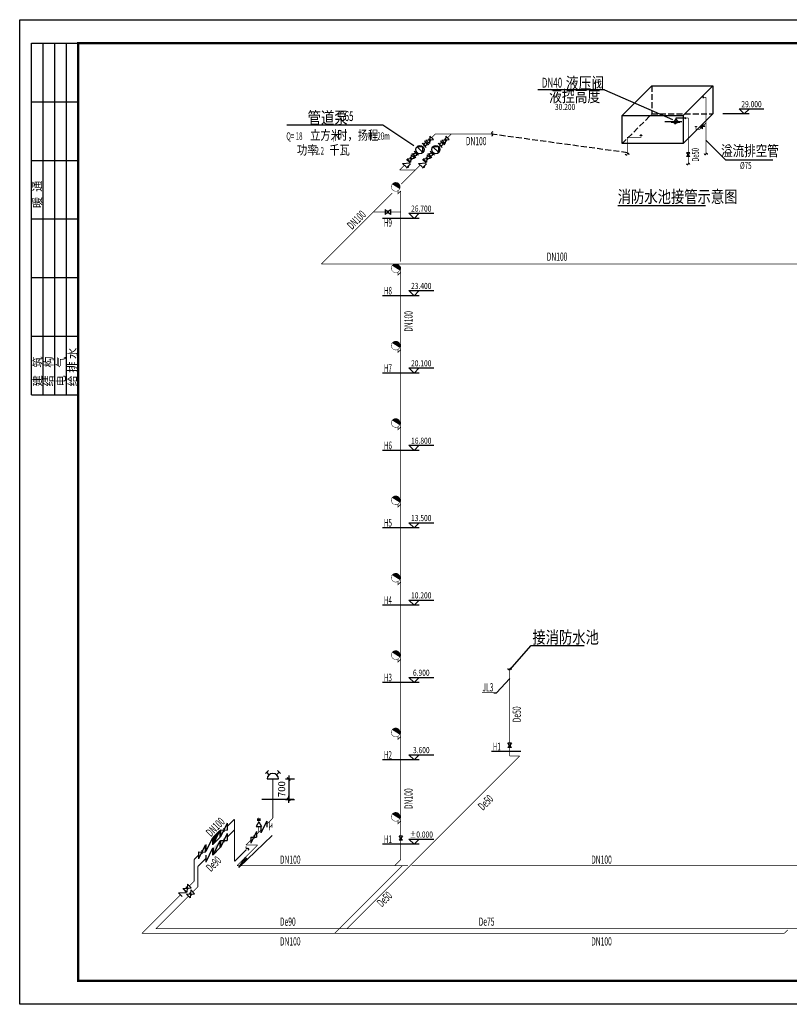
# Model space of a CAD drawing. Extents: x 125350 to 366060, y -226399 to -97500.
# Drawn here: x 306100 to 338937, y -182200 to -140200 of the extents above; entities that cross this region are included whole.
import ezdxf
from ezdxf.enums import TextEntityAlignment as Align

# ---------------------------------------------------------------- set-up
doc = ezdxf.new("R2010")
doc.units = 0
doc.header["$LTSCALE"] = 1000
doc.header["$MEASUREMENT"] = 0
doc.linetypes.add('CENTER', pattern=[1.2, 1, -0.1, 0, -0.1])
doc.linetypes.add('DASH', pattern=[0.35, 0.25, -0.1])
doc.layers.get('0').update_dxf_attribs({"linetype": 'CONTINUOUS'})
doc.layers.get('DEFPOINTS').update_dxf_attribs({"linetype": 'CONTINUOUS'})
for name, color, linetype in [('AXIS', 3, 'CONTINUOUS'), ('PUB_TEXT', 7, 'CONTINUOUS'), ('PUB_TITLE', 4, 'CONTINUOUS'), ('WATER-J', 4, 'CONTINUOUS'), ('WATER-X', 1, 'CENTER')]:
    doc.layers.add(name, color=color, linetype=linetype)
doc.styles.add('_HZTXT', font='txt.shx', dxfattribs={"width": 0.8, "bigfont": 'hztxt.shx'})
doc.styles.add('_ROMANC', font='ROMANC.shx', dxfattribs={"width": 0.6})
doc.styles.add('_ROMANS', font='ROMANS.shx', dxfattribs={"width": 0.6})
doc.styles.add('_TXT', font='TXT', dxfattribs={"width": 0.6})
doc.styles.add('DIM_FONT', font='SIMPLEX.shx', dxfattribs={"width": 0.8})
doc.styles.add('HZ', font='txt', dxfattribs={"bigfont": 'hztxt'})
doc.dimstyles.new('NORMAL', dxfattribs={"dimtxt": 300, "dimasz": 1, "dimexe": 250, "dimexo": 300, "dimgap": 150, "dimtad": 1, "dimdec": 0, "dimzin": 0, "dimdsep": 46, "dimtxsty": 'DIM_FONT', "dimblk": '_DIMX', "dimcen": 0.09, "dimclrt": 7, "dimadec": 0, "dimazin": 0, "dimtfac": 1, "dimtdec": 0, "dimtix": 1, "dimtmove": 2, "dimatfit": 3, "dimldrblk": '_DIMX', "dimfxl": 1, "dimtolj": 1, "dimtzin": 0, "dimarcsym": 0})

# ---------------------------------------------------------------- blocks, each defined once
blk = doc.blocks.new('_LABEL1')
for p, q in [((-150, 20), (-75, 20)), ((-150, 20), (-150, 0)), ((-125, 20), (-125, 0)), ((-100, 20), (-100, 0)), ((-75, 20), (-75, 0)), ((-75, 20), (-75, 0)), ((-75, 20), (0, 20)), ((-50, 20), (-50, 0)), ((-25, 20), (-25, 0)), ((0, 20), (0, 0)), ((-150, 15), (-75, 15)), ((-75, 15), (0, 15)), ((-150, 10), (-75, 10)), ((-75, 10), (0, 10)), ((-150, 5), (-75, 5)), ((-75, 5), (0, 5)), ((-150, 0), (-75, 0)), ((-75, 0), (0, 0))]:
    blk.add_line(p, q)
at = {"style": 'HZ'}
for s, p in [('建   筑', (-146.45, 15.65)), ('暖  通', (-70.35, 15.73)), ('结   构', (-146.45, 10.91)), ('电   气', (-146.45, 5.65)), ('给 排 水', (-146.45, 0.73))]:
    blk.add_text(s, height=3.509, dxfattribs=at).set_placement(p)
blk = doc.blocks.new('XF')
at = {"layer": 'WATER-X'}
blk.add_hatch(color=256, dxfattribs=at).paths.add_polyline_path([(6, 365, 0.186565), (-107, 288), (213, 88, 0.651274)])
at = {"layer": 'WATER-X', "const_width": 18}
blk.add_lwpolyline([(6, 365, -1), (91, -3, -1)], format="xyb", close=True, dxfattribs=at)
blk = doc.blocks.new('*X251')
at = {"color": 0}
for p, q in [((49275.891, 55433.801), (49275.903, 55433.813)), ((49275.97, 55433.746), (49275.903, 55433.813)), ((49275.907, 55433.746), (49275.958, 55433.798)), ((49275.977, 55433.746), (49276.014, 55433.782)), ((49276.04, 55433.746), (49276.001, 55433.786)), ((49275.899, 55433.746), (49275.891, 55433.754)), ((49276.048, 55433.746), (49276.069, 55433.767)), ((49276.111, 55433.746), (49276.098, 55433.759)), ((49276.119, 55433.746), (49276.124, 55433.752))]:
    blk.add_line(p, q, dxfattribs=at)
blk = doc.blocks.new('LWJT')
for p, q in [((0, 0), (1, 0)), ((1, 0), (0.747, 0.07)), ((0.747, 0.07), (0.747, 0))]:
    blk.add_line(p, q)
blk.add_blockref('*X251', (-49275.144, -55433.746))
blk = doc.blocks.new('_DIMX')
blk.add_line((-150, 0), (150, 0))
at = {"const_width": 50}
blk.add_lwpolyline([(-70, -70), (70, 70)], dxfattribs=at)
blk = doc.blocks.new('*D263')
at = {"color": 0, "linetype": 'ByBlock'}
for p, q in [((143366, -224952), (143753, -224952)), ((143503, -224951), (143503, -224950)), ((143503, -224952), (143503, -225820)), ((143366, -225820), (143753, -225820)), ((143503, -225821), (143503, -225822))]:
    blk.add_line(p, q, dxfattribs=at)
at = {"layer": 'DEFPOINTS', "color": 0, "linetype": 'ByBlock'}
for p in [(143066, -224952), (143066, -225820), (143503, -225820)]:
    blk.add_point(p, dxfattribs=at)
at = {"color": 0, "linetype": 'ByBlock'}
for p, rotation in [((143503, -224952), 270), ((143503, -225820), 90)]:
    blk.add_blockref('_DIMX', p, dxfattribs=dict(at, rotation=rotation))
at = {"color": 7, "linetype": 'ByBlock', "insert": (143203, -225386), "char_height": 300, "attachment_point": 5, "rotation": 90, "style": 'DIM_FONT'}
blk.add_mtext('\\A1;700', dxfattribs=at)

msp = doc.modelspace()

# ---------------------------------------------------------------- hatches: boundary and pattern name
at = {"layer": 'WATER-J', "linetype": 'CENTER'}
h = msp.add_hatch(dxfattribs=at)
h.set_pattern_fill('ANSI31', color=256, style=0)
h.set_pattern_definition([(45, (228434.01638, 243998.37377), (-0.08838834765, 0.08838834765), [])])
h.paths.add_polyline_path([(314353.4, -175071.6), (314353.4, -175369.9), (314641.5, -174783.6)])
msp.add_hatch(color=256, dxfattribs=at).paths.add_polyline_path([(314641.5, -175232.5), (314353.4, -175520.6), (314353.4, -175818.9)])

# ---------------------------------------------------------------- linework, layer by layer
at = {"layer": 'AXIS'}
for p, q in [((337015.6, -144220.3), (336797.2, -144001.9)), ((336797.2, -144001.9), (337234, -144001.9)), ((337234, -144001.9), (337015.6, -144220.3)), ((337015.6, -144001.9), (337855.8, -144001.9)), ((322706.7, -148455.4), (323143.5, -148455.4)), ((322925.1, -148673.8), (322706.7, -148455.4)), ((323143.5, -148455.4), (322925.1, -148673.8)), ((322925.1, -148455.4), (323765.3, -148455.4)), ((322706.7, -151755.4), (323143.5, -151755.4)), ((322925.1, -151973.8), (322706.7, -151755.4)), ((323143.5, -151755.4), (322925.1, -151973.8)), ((322925.1, -151755.4), (323765.3, -151755.4)), ((322706.7, -155055.4), (323143.5, -155055.4)), ((322925.1, -155273.8), (322706.7, -155055.4)), ((323143.5, -155055.4), (322925.1, -155273.8)), ((322925.1, -155055.4), (323765.3, -155055.4)), ((322706.7, -158355.4), (323143.5, -158355.4)), ((322925.1, -158573.8), (322706.7, -158355.4)), ((323143.5, -158355.4), (322925.1, -158573.8)), ((322925.1, -158355.4), (323765.3, -158355.4)), ((322706.7, -161655.4), (323143.5, -161655.4)), ((322925.1, -161873.8), (322706.7, -161655.4)), ((323143.5, -161655.4), (322925.1, -161873.8)), ((322925.1, -161655.4), (323765.3, -161655.4)), ((322706.7, -164955.4), (323143.5, -164955.4)), ((322925.1, -165173.8), (322706.7, -164955.4)), ((323143.5, -164955.4), (322925.1, -165173.8)), ((322925.1, -164955.4), (323765.3, -164955.4)), ((322706.7, -168255.4), (323143.5, -168255.4)), ((322925.1, -168473.8), (322706.7, -168255.4)), ((323143.5, -168255.4), (322925.1, -168473.8)), ((322925.1, -168255.4), (323765.3, -168255.4)), ((322706.7, -171555.4), (323143.5, -171555.4)), ((322925.1, -171773.8), (322706.7, -171555.4)), ((322925.1, -171555.4), (323765.3, -171555.4)), ((323143.5, -171555.4), (322925.1, -171773.8)), ((322706.7, -175155.4), (323143.5, -175155.4)), ((322925.1, -175373.8), (322706.7, -175155.4)), ((323143.5, -175155.4), (322925.1, -175373.8)), ((322925.1, -175155.4), (323765.3, -175155.4))]:
    msp.add_line(p, q, dxfattribs=at)
at = {"layer": 'PUB_TITLE'}
msp.add_lwpolyline([(306100, -182200), (306100, -140200), (365500, -140200), (365500, -182200)], close=True, dxfattribs=at)
at = {"layer": 'PUB_TITLE', "const_width": 100}
msp.add_lwpolyline([(308600, -181200), (364500, -181200), (364500, -141200), (308600, -141200)], close=True, dxfattribs=at)
at = {"layer": 'WATER-J'}
for p, q in [((331056.8, -143189.9), (328211.4, -143189.9)), ((331805.1, -144288), (333073, -143020.3)), ((333073, -143020.3), (335673, -143020.3)), ((334405.1, -144288), (335673, -143020.3)), ((335673, -143020.3), (335673, -144220.3)), ((331805.1, -144288), (334405.1, -144288)), ((331805.1, -145488), (331805.1, -144288)), ((334100, -144448), (334029.8, -144533.2)), ((334501.7, -144399.2), (334100, -144399.2)), ((334100, -144399.2), (334100, -144448)), ((334100, -144448), (334170.2, -144533.2)), ((334405.1, -145488), (335673, -144220.3)), ((334405.1, -144288), (334405.1, -145488)), ((337230.1, -144220.3), (336105.2, -144220.3)), ((317495.5, -144686.5), (321589, -144686.5)), ((321589, -144686.5), (322917.8, -145568.1)), ((334029.8, -144533.2), (334170.2, -144533.2)), ((335330, -144751.8), (335137.4, -144765.4)), ((335226.9, -144854.9), (335137.4, -144765.4)), ((335226.9, -144854.9), (335240.5, -144662.3)), ((335330, -144751.8), (335240.5, -144662.3)), ((323432.9, -145336.1), (323751.4, -145313.7)), ((323544.9, -145277.6), (323639.4, -145372.2)), ((323603.4, -145165.7), (323580.9, -145484.2)), ((323603.4, -145165.7), (323751.4, -145313.7)), ((324112.9, -145336.1), (324431.4, -145313.7)), ((324224.8, -145277.6), (324319.4, -145372.2)), ((324283.3, -145165.7), (324260.9, -145484.2)), ((324283.3, -145165.7), (324431.4, -145313.7)), ((323300.7, -145616.3), (323053.3, -145616.3)), ((323053.3, -145616.3), (323300.7, -145863.8)), ((323270, -145471.4), (323447.8, -145649.2)), ((323300.7, -145863.8), (323300.7, -145616.3)), ((323375.9, -145365.6), (323553.6, -145543.4)), ((323432.9, -145336.1), (323580.9, -145484.2)), ((323980.7, -145616.3), (323733.2, -145616.3)), ((323733.2, -145616.3), (323980.7, -145863.8)), ((323950, -145471.4), (324127.8, -145649.2)), ((323980.7, -145863.8), (323980.7, -145616.3)), ((324055.8, -145365.6), (324233.6, -145543.4)), ((324112.9, -145336.1), (324260.9, -145484.2)), ((334405.1, -145488), (331805.1, -145488)), ((335376.4, -145342.3), (336218.5, -146179.4)), ((322633.1, -146136), (322951.5, -146113.5)), ((322633.1, -146136), (322781.1, -146284)), ((322745, -146077.5), (322839.6, -146172)), ((322803.5, -145965.5), (322781.1, -146284)), ((322803.5, -145965.5), (322951.5, -146113.5)), ((322829.2, -145912.2), (323007, -146090)), ((322935, -145806.4), (323112.8, -145984.2)), ((323313, -146136), (323631.5, -146113.5)), ((323313, -146136), (323461, -146284)), ((323425, -146077.5), (323519.5, -146172)), ((323483.5, -145965.5), (323461, -146284)), ((323483.5, -145965.5), (323631.5, -146113.5)), ((323509.2, -145912.2), (323687, -146090)), ((323615, -145806.4), (323792.8, -145984.2)), ((334696.3, -145873.1), (334551.6, -145873.1)), ((334696.3, -145873.1), (334551.6, -146039.7)), ((334696.3, -146039.7), (334551.6, -145873.1)), ((334696.3, -146039.7), (334551.6, -146039.7)), ((334670.1, -145956.4), (334577.7, -145956.4)), ((322437.8, -146331.3), (322756.2, -146308.8)), ((322437.8, -146331.3), (322585.8, -146479.3)), ((322775.6, -146351.2), (322601.2, -146525.6)), ((322601.2, -146525.6), (322703.8, -146474.4)), ((322608.2, -146160.8), (322756.2, -146308.8)), ((322703.8, -146474.4), (322678.1, -146448.7)), ((323117.7, -146331.3), (323436.2, -146308.8)), ((323117.7, -146331.3), (323265.8, -146479.3)), ((323455.6, -146351.2), (323281.2, -146525.6)), ((323281.2, -146525.6), (323383.8, -146474.4)), ((323288.2, -146160.8), (323436.2, -146308.8)), ((323383.8, -146474.4), (323358.1, -146448.7)), ((336218.5, -146179.4), (338237.1, -146179.4)), ((331622.9, -148119.7), (335358.5, -148119.7)), ((323139.6, -148673.8), (321582.5, -148673.8)), ((321687, -148302.4), (321687, -148511.7)), ((321687, -148302.4), (321928.1, -148511.7)), ((321928.1, -148302.4), (321687, -148511.7)), ((321807.6, -148340.2), (321807.6, -148473.9)), ((321928.1, -148302.4), (321928.1, -148511.7)), ((323139.6, -151973.8), (321582.5, -151973.8)), ((323139.6, -155273.8), (321582.5, -155273.8)), ((323139.6, -158573.8), (321582.5, -158573.8)), ((323139.6, -161873.8), (321582.5, -161873.8)), ((323139.6, -165173.8), (321582.5, -165173.8)), ((327008.9, -167936.7), (327925.7, -166888.2)), ((327925.7, -166888.2), (330178.5, -166888.2)), ((326446.5, -168907.6), (327008.9, -168303.3)), ((323139.6, -168473.8), (321582.5, -168473.8)), ((326325.5, -168907.6), (326446.5, -168907.6)), ((327085.3, -171243.4), (326932.5, -171067.4)), ((327085.3, -171067.4), (326932.5, -171243.4)), ((327085.3, -171067.4), (326932.5, -171067.4)), ((327085.3, -171243.4), (326932.5, -171243.4)), ((327057.7, -171155.4), (326960.1, -171155.4)), ((323139.6, -171773.8), (321582.5, -171773.8)), ((327476.3, -171417.8), (326230.4, -171417.8)), ((317796.2, -173456.8), (316428.4, -173456.8)), ((316301.4, -174411.1), (316185.9, -174611.1)), ((316185.9, -174611.1), (316416.9, -174611.1)), ((316301.4, -174411.1), (316416.9, -174611.1)), ((322437.4, -175023.4), (322284.6, -175023.4)), ((322437.4, -175023.4), (322284.6, -175199.4)), ((322437.4, -175199.4), (322284.6, -175023.4)), ((322409.8, -175111.4), (322312.2, -175111.4)), ((314015.5, -175409.6), (313727.4, -175995.9)), ((323139.6, -175373.8), (321582.5, -175373.8)), ((322437.4, -175199.4), (322284.6, -175199.4)), ((313727.4, -175697.6), (313727.4, -175995.9)), ((313727.4, -175697.6), (314015.5, -175707.9)), ((313871.4, -175628.5), (313871.4, -175777)), ((313074.1, -177255.3), (313415.3, -177231.2)), ((313194.1, -177192.6), (313295.4, -177293.9)), ((313256.7, -177072.6), (313232.7, -177413.9)), ((313256.7, -177072.6), (313415.3, -177231.2)), ((312879.6, -177449.8), (313220.8, -177425.7)), ((312879.6, -177449.8), (313038.2, -177608.3)), ((313062.2, -177267.1), (313220.8, -177425.7)), ((313074.1, -177255.3), (313232.7, -177413.9)), ((313219.2, -177506.2), (313560.4, -177482.1)), ((313219.2, -177506.2), (313377.8, -177664.7)), ((313339.1, -177443.5), (313440.4, -177544.8)), ((313401.8, -177323.5), (313377.8, -177664.7)), ((313401.8, -177323.5), (313560.4, -177482.1))]:
    msp.add_line(p, q, dxfattribs=at)
at = {"layer": 'WATER-J', "color": 1}
for p, q in [((331056.8, -143189.9), (333960.1, -144462.9)), ((333633.2, -144545.8), (334346.4, -144545.8)), ((333898.5, -144571.9), (334269.3, -144571.9)), ((334006.7, -144602.2), (334150.4, -144602.2)), ((334037.7, -144634.4), (334098, -144634.4))]:
    msp.add_line(p, q, dxfattribs=at)
at = {"layer": 'WATER-J', "linetype": 'DASH'}
for p, q in [((333073, -143020.3), (333073, -144220.3)), ((331805.1, -145488), (333073, -144220.3)), ((333073, -144220.3), (335673, -144220.3)), ((332026.7, -145877), (326222.7, -145079.3))]:
    msp.add_line(p, q, dxfattribs=at)
at = {"layer": 'WATER-J', "linetype": 'CENTER'}
for p, q in [((316718.5, -172229.9), (316590, -172349)), ((317101.6, -172228.6), (317234.7, -172359.4)), ((316231.6, -174284.8), (316373.1, -174284.8)), ((314954.5, -174470.6), (314666.4, -175056.9)), ((314810.5, -174689.5), (314810.5, -174838)), ((314954.5, -174470.6), (314954.5, -174768.9)), ((316231.6, -174342), (316373.1, -174342)), ((316639.3, -174391.6), (316394.4, -174890)), ((316394.4, -174636.5), (316394.4, -174890)), ((316639.3, -174391.6), (316639.3, -174645.2)), ((314328.5, -175096.6), (314040.4, -175682.9)), ((314328.5, -175096.6), (314328.5, -175394.9)), ((314641.5, -174783.6), (314353.4, -175369.9)), ((314353.4, -175071.6), (314641.5, -174783.6)), ((314353.4, -175071.6), (314353.4, -175369.9)), ((314353.4, -175369.9), (314641.5, -175081.9)), ((314641.5, -174783.6), (314641.5, -175081.9)), ((314666.4, -174758.6), (314666.4, -175056.9)), ((314666.4, -174758.6), (314954.5, -174768.9)), ((314954.5, -174919.5), (314666.4, -175505.9)), ((314810.5, -175138.5), (314810.5, -175286.9)), ((314954.5, -174919.5), (314954.5, -175217.8)), ((316208.3, -174822.5), (315963.5, -175320.9)), ((315963.5, -175063.8), (316208.3, -175072.6)), ((315963.5, -175067.3), (315963.5, -175320.9)), ((316085.9, -175005), (316085.9, -175131.2)), ((316208.3, -174822.5), (316208.3, -175076)), ((314015.5, -175409.6), (314015.5, -175707.9)), ((314040.4, -175384.6), (314040.4, -175682.9)), ((314328.5, -175545.6), (314040.4, -176131.9)), ((314328.5, -175545.6), (314328.5, -175843.9)), ((314641.5, -175232.5), (314353.4, -175818.9)), ((314353.4, -175520.6), (314353.4, -175818.9)), ((314641.5, -175530.8), (314353.4, -175818.9)), ((314641.5, -175232.5), (314641.5, -175530.8)), ((314666.4, -175207.6), (314666.4, -175505.9)), ((314666.4, -175207.6), (314954.5, -175217.8)), ((314040.4, -175833.6), (314040.4, -176131.9))]:
    msp.add_line(p, q, dxfattribs=at)
at = {"layer": 'WATER-J', "color": 2, "linetype": 'CENTER'}
for p, q in [((316744.7, -172406.8), (316649.1, -172294.2)), ((317059.8, -172409), (317168.1, -172294))]:
    msp.add_line(p, q, dxfattribs=at)
at = {"layer": 'WATER-J', "color": 3, "linetype": 'ByBlock'}
msp.add_line((316661, -172589), (317141, -172589), dxfattribs=at)
at = {"layer": 'WATER-J'}
for points, const_width in [([(335376.4, -143516.2), (335268.7, -143516.2)], 30), ([(335376.4, -143516.2), (335376.4, -145892.6)], 30), ([(334626, -144399.2), (334518.3, -144399.2)], 30), ([(334626, -144399.2), (334626, -145873.1)], 30), ([(334953.6, -144766.9), (334953.6, -144873.5), (335117.3, -144873.5), (335181, -144809)], 30), ([(335283.5, -144705.3), (335375, -144612.6)], 30), ([(323464.8, -145454.5), (323508, -145411.2)], 30), ([(324144.7, -145454.5), (324188, -145411.2)], 30), ([(322877.5, -146039.5), (322917, -146000)], 30), ([(323557.5, -146039.5), (323597, -146000)], 30), ([(334626, -146039.7), (334626, -146345.4)], 30), ([(322682.2, -146234.8), (322707.1, -146210)], 30), ([(323362.2, -146234.8), (323387, -146210)], 30), ([(327008.9, -171067.4), (327008.9, -167936.7)], 30), ([(325824.9, -168907.6), (326325.5, -168907.6)], 35), ([(327008.9, -171607.8), (327008.9, -171243.4)], 30), ([(327434.4, -171607.8), (320066, -178976.2)], 30), ([(327008.9, -171607.8), (327434.4, -171607.8)], 30), ([(313701, -176322.2), (314040.4, -175982.7)], 50), ([(315767.2, -175607.2), (315265.3, -176105.1)], 50), ([(313336, -177151.9), (313560.2, -176927.8)], 30), ([(313481.1, -177402.8), (313717.8, -177166.1)], 30), ([(311907.7, -178976.2), (313298.5, -177585.5)], 30), ([(311907.7, -178976.2), (342511.2, -178976.2)], 30)]:
    msp.add_lwpolyline(points, dxfattribs=dict(at, const_width=const_width))
at = {"layer": 'WATER-J', "color": 1, "linetype": 'CENTER', "const_width": 30}
msp.add_lwpolyline([(316901, -174257.3), (316901, -172589)], dxfattribs=at)
at = {"layer": 'WATER-J', "linetype": 'CENTER'}
for points, const_width in [([(314954.5, -174619.7), (315265.3, -174308.9)], 50), ([(316301.4, -174411.1), (316301.4, -174217.4)], 20), ([(316301.4, -174858.5), (316301.4, -174611.1)], 30), ([(314954.5, -175068.7), (315265.3, -174757.9)], 50), ([(313543.4, -176030.8), (313727.4, -175846.8)], 50)]:
    msp.add_lwpolyline(points, dxfattribs=dict(at, const_width=const_width))
at = {"layer": 'WATER-J', "linetype": 'Continuous', "const_width": 50}
for points in [[(315265.3, -174308.9), (315265.3, -176105.1)], [(313543.4, -176030.8), (313543.4, -176944.6)], [(313701, -176322.2), (313701, -177182.9)]]:
    msp.add_lwpolyline(points, dxfattribs=at)
at = {"layer": 'WATER-J', "color": 1, "linetype": 'ByBlock', "const_width": 30}
for points in [[(316639.3, -174518.4), (316901, -174257.3)], [(316756.9, -174401.1), (316756.9, -174780.3)], [(316756.9, -174664.4), (316865.8, -174555.5)], [(316866.3, -174477.1), (316866.3, -174663.4)], [(316394.4, -174763.2), (316208.3, -174949.3)], [(315963.5, -175194.1), (315749.6, -175407.9)]]:
    msp.add_lwpolyline(points, dxfattribs=at)
at = {"layer": 'WATER-J'}
for centre, radius in [((323177, -145740.1), 175), ((323413.7, -145508.2), 66.2), ((323857, -145740.1), 175), ((324093.7, -145508.2), 66.2), ((322972.9, -145949), 66.2), ((323652.9, -145949), 66.2)]:
    msp.add_circle(centre, radius, dxfattribs=at)
for centre, radius, start, end in [((335279.7, -143516.2), 27.6, 90, 270), ((334529.3, -144399.2), 27.6, 90, 270), ((326277.9, -145032), 43.5, 82.03245, 249.35846), ((326250.9, -145113), 43.5, 270.46358, 77.78959), ((331978.2, -145922.7), 43.5, 178.74276, 346.06877), ((332058.3, -145952.2), 43.5, 350.31163, 157.63764), ((335342.3, -145912.4), 37.3, 178.03093, 345.35694), ((335410.6, -145938.6), 37.3, 349.5998, 156.92581), ((334585, -146344.6), 37.3, 178.03093, 345.35694), ((334653.3, -146370.7), 37.3, 349.5998, 156.92581), ((326968, -167880.5), 43.5, 166.14989, 333.4759), ((327045.7, -167915.7), 43.5, 354.58101, 161.90703), ((315798, -175518.6), 43.5, 135.78078, 303.10679), ((315836.6, -175594.8), 43.5, 307.34965, 114.67566)]:
    msp.add_arc(centre, radius, start, end, dxfattribs=at)
at = {"layer": 'WATER-J', "color": 3, "linetype": 'Continuous'}
msp.add_arc((316901, -172589), 240, 0, 180, dxfattribs=at)
at = {"layer": 'WATER-J'}
for points in [[(334929, -144770.2), (334938.9, -144754.7), (334956.7, -144749.5), (334975.3, -144756.5), (334984.1, -144768.1)], [(332573.8, -145139.1), (332586.7, -145119), (332609.8, -145112.2), (332634, -145121.3), (332645.4, -145136.4)]]:
    msp.add_spline(points, degree=3, dxfattribs=at)
at = {"layer": 'WATER-X', "const_width": 30}
for points in [[(323677.4, -145239.7), (323837.7, -145079.3)], [(323837.7, -145079.3), (326222.7, -145079.3)], [(324357.3, -145239.7), (324517.7, -145079.3)], [(332610.1, -145131.5), (332610.1, -145216.9), (332026.7, -145216.9), (332026.7, -145877)], [(322306.4, -146610.7), (322511.8, -146405.3)], [(322407.3, -147186), (323189.9, -146403.4)], [(322306.4, -146610.7), (322982.6, -146610.7)], [(322361, -147501.4), (322236, -147626.6), (322236, -147499.7)], [(322361, -148401.4), (322361, -147501.4)], [(322361, -150516.4), (322361, -148401.4)], [(322361, -175023.4), (322361, -150718.8)], [(322361, -150973.8), (322236, -151099), (322236, -150972)], [(322361, -154273.8), (322236, -154399), (322236, -154272)], [(322361, -157573.8), (322236, -157699), (322236, -157572)], [(322361, -160873.8), (322236, -160999), (322236, -160872)], [(322361, -164173.8), (322236, -164299), (322236, -164172)], [(322361, -167473.8), (322236, -167599), (322236, -167472)], [(322361, -170773.8), (322236, -170899), (322236, -170772)], [(322361, -174373.8), (322236, -174499), (322236, -174372)], [(315373.7, -176284.4), (316250.2, -175407.9)], [(316250.2, -175407.9), (315749.6, -175407.9)], [(322361, -176023.8), (322361, -175199.4)], [(322672.8, -176284.4), (315373.7, -176284.4)], [(322433.4, -176284.4), (319542.2, -179175.5)], [(322361, -176023.8), (322100.5, -176284.4)], [(322829.1, -176284.4), (341525.7, -176284.4)], [(312958.9, -177529.1), (311312.4, -179175.5)], [(338728.2, -179175.5), (311312.4, -179175.5)], [(338877, -179026.7), (338728.2, -179175.5)]]:
    msp.add_lwpolyline(points, dxfattribs=at)
at = {"layer": 'WATER-X', "linetype": 'CENTER', "const_width": 30}
for points in [[(323300.7, -145616.3), (323357.8, -145559.2)], [(323980.7, -145616.3), (324037.8, -145559.2)], [(323022.9, -145894.2), (323053.3, -145863.8)], [(323702.8, -145894.2), (323733.2, -145863.8)], [(322383.2, -147210.1), (322407.3, -147186)], [(318967.4, -150626), (322000, -147593.3)], [(321687, -148401.4), (321191.9, -148401.4)], [(322361, -148401.4), (321928.1, -148401.4)], [(318967.4, -150626), (339939.6, -150626)]]:
    msp.add_lwpolyline(points, dxfattribs=at)

# ---------------------------------------------------------------- block references
at = {"layer": 'PUB_TITLE', "xscale": 100, "yscale": 100, "zscale": 100, "rotation": 90}
msp.add_blockref('_LABEL1', (308600, -141200), dxfattribs=at)
at = {"layer": 'WATER-J', "xscale": -1955.287638170179, "yscale": 1666.733646539622, "zscale": 1955.287638170179, "rotation": 43.7492972814264}
msp.add_blockref('LWJT', (316867.2, -175005.8), dxfattribs=at)
at = {"layer": 'WATER-X'}
for p in [(322096.9, -147508.6), (322096.9, -150981), (322096.9, -154281), (322096.9, -157581), (322096.9, -160881), (322096.9, -164181), (322096.9, -167481), (322096.9, -170781), (322096.9, -174381)]:
    msp.add_blockref('XF', p, dxfattribs=at)

# ---------------------------------------------------------------- texts
at = {"layer": 'AXIS', "style": 'DIM_FONT', "width": 0.8}
for s, p in [('30.200', (329370.2, -143955.3)), ('29.000', (337324.9, -143838.3)), ('26.700', (323234.4, -148291.7)), ('23.400', (323234.4, -151591.7)), ('20.100', (323234.4, -154891.7)), ('16.800', (323234.4, -158191.7)), ('13.500', (323234.4, -161491.7)), ('10.200', (323234.4, -164791.7)), ('6.900', (323234.4, -168091.7)), ('3.600', (323234.4, -171391.7)), ('%%p0.000', (323234.4, -174991.7))]:
    msp.add_text(s, height=260, dxfattribs=at).set_placement(p, align=Align.MIDDLE)
at = {"layer": 'PUB_TEXT'}
for s, height, style, width, p in [('管道泵', 520, '_HZTXT', 0.8, (318386.4, -144647)), ('立方米', 400, '_HZTXT', 0.8, (318492.5, -145324.4)), ('时，扬程', 400, '_HZTXT', 0.8, (319651.3, -145324.4)), ('Q= 18', 320, '_TXT', 0.6, (317477.5, -145324.4)), ('/', 320, '_TXT', 0.6, (319470.9, -145324.4)), ('H= 20m', 320, '_TXT', 0.6, (320966.6, -145324.4)), ('DN100', 350, '_TXT', 0.6, (325136.1, -145554)), ('功率', 400, '_HZTXT', 0.8, (317930.1, -145955.2)), (': 2.2', 320, '_TXT', 0.6, (318588.5, -145955.2)), ('千瓦', 400, '_HZTXT', 0.8, (319312.5, -145955.2)), ('消防水池接管示意图', 520, '_HZTXT', 0.8, (331616.9, -148010)), ('H9', 325, '_TXT', 0.6, (321641.3, -149025.1)), ('DN100', 350, '_TXT', 0.6, (328588.3, -150484.3)), ('H8', 325, '_TXT', 0.6, (321641.3, -151922.1)), ('H7', 325, '_TXT', 0.6, (321641.3, -155222.1)), ('H6', 325, '_TXT', 0.6, (321641.3, -158522.1)), ('H5', 325, '_TXT', 0.6, (321641.3, -161822.1)), ('H4', 325, '_TXT', 0.6, (321641.3, -165122.1)), ('接消防水池', 520, '_HZTXT', 0.8, (327974.7, -166805.4)), ('H3', 325, '_TXT', 0.6, (321641.3, -168422.1)), ('H1', 325, '_TXT', 0.6, (326289.2, -171366.1)), ('H2', 325, '_TXT', 0.6, (321641.3, -171722.1)), ('H1', 325, '_TXT', 0.6, (321641.3, -175322.1)), ('DN100', 350, '_TXT', 0.6, (317202.8, -176202.6)), ('DN100', 350, '_TXT', 0.6, (330483.5, -176202.6)), ('De90', 350, '_TXT', 0.6, (317202.8, -178849)), ('De75', 350, '_TXT', 0.6, (325685.6, -178849)), ('DN100', 350, '_TXT', 0.6, (317202.8, -179691.7)), ('DN100', 350, '_TXT', 0.6, (330483.5, -179691.7))]:
    msp.add_text(s, height=height, dxfattribs=dict(at, style=style, width=width)).set_placement(p)
at = {"layer": 'PUB_TEXT', "style": '_TXT', "width": 0.6}
for s, height, rotation, p in [('De50', 300, 90, (335078.8, -146254.4)), ('DN100', 350, 45, (320281.4, -149174.1)), ('DN100', 350, 90, (322864.6, -153510.3)), ('De50', 350, 90, (327481.5, -170167.8)), ('DN100', 350, 90, (322864.6, -173871.3)), ('De50', 350, 45, (325866.7, -173952.8)), ('DN100', 350, 45, (314259, -175072.2)), ('De90', 350, 45, (314259, -176572.9)), ('De50', 350, 45, (321551.6, -178079.3))]:
    msp.add_text(s, height=height, rotation=rotation, dxfattribs=at).set_placement(p)
at = {"layer": 'WATER-J', "color": 3, "style": '_ROMANS', "width": 0.6}
for s, p in [('DN40', (328381.6, -143097)), ('G65', (319725.4, -144523.6))]:
    msp.add_text(s, height=420, dxfattribs=at).set_placement(p)
at = {"layer": 'WATER-J', "linetype": 'CENTER', "style": '_HZTXT', "width": 0.8}
for s, p in [('液压阀', (329403.5, -143154.7)), ('液控高度', (328690.3, -143709.1))]:
    msp.add_text(s, height=500, dxfattribs=at).set_placement(p)
at = {"layer": 'WATER-J', "style": '_HZTXT', "width": 0.8}
msp.add_text('溢流排空管', height=450, dxfattribs=at).set_placement((337256.4, -145851), align=Align.MIDDLE)
at = {"layer": 'WATER-J', "style": 'DIM_FONT', "width": 0.65}
msp.add_text('%%c75', height=300, dxfattribs=at).set_placement((336834.7, -146570.5))
at = {"layer": 'WATER-J', "color": 0, "linetype": 'Continuous', "style": '_ROMANC', "width": 0.6}
msp.add_text('JL3', height=350, dxfattribs=at).set_placement((325845.2, -168852.5))

# ---------------------------------------------------------------- dimensions: what is measured, and where the dimension line sits
at = {"layer": 'WATER-J'}
dim = msp.add_aligned_dim(p1=(317141, -172589), p2=(317141, -173456.8), distance=437, text='700', dimstyle='NORMAL', dxfattribs=at)
dim.commit()
dim.dimension.update_dxf_attribs({"geometry": '*D263', "text_midpoint": (317278, -173022.9), "insert": (174075.1, 52363.3)})

doc.saveas('drawing.dxf')
